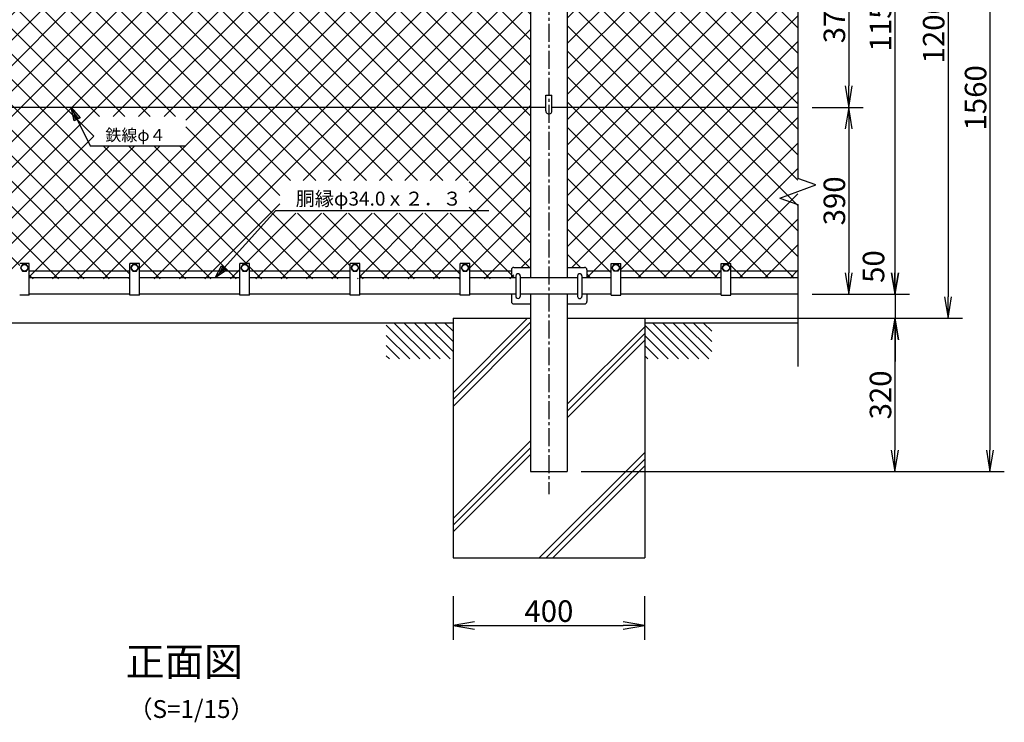
# Model space of a CAD drawing. Extents: x 0 to 8910, y 0 to 6300.
# Drawn here: x 1694 to 3750, y 3259 to 4725 of the extents above; entities that cross this region are included whole.
import ezdxf
from ezdxf.enums import TextEntityAlignment as Align

# ---------------------------------------------------------------- set-up
doc = ezdxf.new("R2010")
doc.units = 0
doc.header["$LTSCALE"] = 50
doc.header["$MEASUREMENT"] = 0
doc.linetypes.add('CENTER2', pattern=[1.125, 0.75, -0.125, 0.125, -0.125])
doc.layers.get('0').update_dxf_attribs({"linetype": 'CONTINUOUS'})
for name, color, linetype in [('1', 7, 'CONTINUOUS'), ('2', 7, 'CONTINUOUS'), ('EXTCNT-L', 4, 'CONTINUOUS')]:
    doc.layers.add(name, color=color, linetype=linetype)
doc.styles.add('KNJYOKO', font='txt.shx', dxfattribs={"height": 1, "bigfont": 'bigfont'})
doc.styles.add('XT', font='txt.shx', dxfattribs={"width": 0.9, "bigfont": 'bigfont'})
doc.dimstyles.new('ISO1', dxfattribs={"dimscale": 15, "dimtxt": 3, "dimasz": 3, "dimexe": 2, "dimexo": 2, "dimgap": 0.5, "dimtad": 1, "dimdec": 0, "dimdsep": 46, "dimtxsty": 'XT', "dimblk": 'DARROWS', "dimcen": -1, "dimclrd": 2, "dimclre": 1, "dimclrt": 3, "dimadec": 0, "dimazin": 0, "dimtfac": 1, "dimtdec": 0, "dimtix": 1, "dimtmove": 2, "dimatfit": 3, "dimldrblk": 'DARROWS', "dimfxl": 1, "dimtvp": 1.166667, "dimtolj": 1, "dimarcsym": 0})

# ---------------------------------------------------------------- blocks, each defined once
blk = doc.blocks.new('*C26')
at = {"layer": '1', "color": 4, "linetype": 'Continuous'}
blk.add_line((3481.646423, 3510.677185), (3482.455444, 3509.935913), dxfattribs=at)
blk = doc.blocks.new('DARROWS')
at = {"color": 0}
for p, q in [((0, 0), (-1, 0.167)), ((-1, -0.167), (0, 0)), ((0, 0), (-0.999, 0))]:
    blk.add_line(p, q, dxfattribs=at)
blk = doc.blocks.new('*D32')
at = {"color": 1, "lineweight": -2, "transparency": 16777216}
for p, q in [((3348.7, 5301.9), (3662.2, 5301.9)), ((2928.7, 4101.9), (3662.2, 4101.9))]:
    blk.add_line(p, q, dxfattribs=at)
at = {"color": 2, "lineweight": -2, "transparency": 16777216}
blk.add_line((3632.2, 5256.9), (3632.2, 4146.9), dxfattribs=at)
at = {"color": 2, "lineweight": -2, "transparency": 16777216, "xscale": 45, "yscale": 45, "zscale": 45}
for p, rotation in [((3632.2, 5301.9), 90), ((3632.2, 4101.9), 270)]:
    blk.add_blockref('DARROWS', p, dxfattribs=dict(at, rotation=rotation))
at = {"color": 3, "transparency": 16777216, "insert": (3602.2, 4701.9), "char_height": 45, "attachment_point": 5, "rotation": 90, "style": 'XT'}
blk.add_mtext('\\A1;1200', dxfattribs=at)
blk = doc.blocks.new('*D33')
at = {"color": 1, "lineweight": -2, "transparency": 16777216}
for p, q in [((3353.7, 5301.9), (3551.2, 5301.9)), ((3353.7, 4151.9), (3551.2, 4151.9))]:
    blk.add_line(p, q, dxfattribs=at)
at = {"color": 2, "lineweight": -2, "transparency": 16777216}
blk.add_line((3521.2, 5256.9), (3521.2, 4196.9), dxfattribs=at)
at = {"color": 2, "lineweight": -2, "transparency": 16777216, "xscale": 45, "yscale": 45, "zscale": 45}
for p, rotation in [((3521.2, 5301.9), 90), ((3521.2, 4151.9), 270)]:
    blk.add_blockref('DARROWS', p, dxfattribs=dict(at, rotation=rotation))
at = {"color": 3, "transparency": 16777216, "insert": (3491.2, 4726.9), "char_height": 45, "attachment_point": 5, "rotation": 90, "style": 'XT'}
blk.add_mtext('\\A1;1150', dxfattribs=at)
blk = doc.blocks.new('*D35')
at = {"color": 1, "lineweight": -2, "transparency": 16777216}
for p, q in [((3348.7, 4911.9), (3454.8, 4911.9)), ((3348.7, 4541.9), (3454.8, 4541.9))]:
    blk.add_line(p, q, dxfattribs=at)
at = {"color": 2, "lineweight": -2, "transparency": 16777216}
blk.add_line((3424.8, 4866.9), (3424.8, 4586.9), dxfattribs=at)
at = {"color": 2, "lineweight": -2, "transparency": 16777216, "xscale": 45, "yscale": 45, "zscale": 45}
for p, rotation in [((3424.8, 4911.9), 90), ((3424.8, 4541.9), 270)]:
    blk.add_blockref('DARROWS', p, dxfattribs=dict(at, rotation=rotation))
at = {"color": 3, "transparency": 16777216, "insert": (3394.8, 4726.9), "char_height": 45, "attachment_point": 5, "rotation": 90, "style": 'XT'}
blk.add_mtext('\\A1;370', dxfattribs=at)
blk = doc.blocks.new('*D36')
at = {"color": 1, "lineweight": -2, "transparency": 16777216}
for p, q in [((3348.7, 4541.9), (3454.8, 4541.9)), ((3348.7, 4151.9), (3454.8, 4151.9))]:
    blk.add_line(p, q, dxfattribs=at)
at = {"color": 2, "lineweight": -2, "transparency": 16777216}
blk.add_line((3424.8, 4496.9), (3424.8, 4196.9), dxfattribs=at)
at = {"color": 2, "lineweight": -2, "transparency": 16777216, "xscale": 45, "yscale": 45, "zscale": 45}
for p, rotation in [((3424.8, 4541.9), 90), ((3424.8, 4151.9), 270)]:
    blk.add_blockref('DARROWS', p, dxfattribs=dict(at, rotation=rotation))
at = {"color": 3, "transparency": 16777216, "insert": (3394.8, 4346.9), "char_height": 45, "attachment_point": 5, "rotation": 90, "style": 'XT'}
blk.add_mtext('\\A1;390', dxfattribs=at)
blk = doc.blocks.new('*C8')
at = {"layer": '1', "color": 4, "linetype": 'Continuous'}
blk.add_line((3990.430298, 2862.244263), (4065.430603, 2787.244263), dxfattribs=at)
blk = doc.blocks.new('*C7')
at = {"layer": '1', "color": 4, "linetype": 'Continuous'}
blk.add_line((3969.216919, 2862.244263), (4044.217224, 2787.244263), dxfattribs=at)
blk = doc.blocks.new('*C6')
at = {"layer": '1', "color": 4, "linetype": 'Continuous'}
blk.add_line((3952.455444, 2857.792969), (4023.00415, 2787.244263), dxfattribs=at)
blk = doc.blocks.new('*C13')
at = {"layer": '1', "color": 4, "linetype": 'Continuous'}
blk.add_line((3952.455444, 2836.579895), (4001.791077, 2787.244263), dxfattribs=at)
blk = doc.blocks.new('*C15')
at = {"layer": '1', "color": 4, "linetype": 'Continuous'}
blk.add_line((3952.455444, 2794.153442), (3959.364624, 2787.244263), dxfattribs=at)
blk = doc.blocks.new('*C14')
at = {"layer": '1', "color": 4, "linetype": 'Continuous'}
blk.add_line((3952.455444, 2815.366516), (3980.577698, 2787.244263), dxfattribs=at)
blk = doc.blocks.new('*C11')
at = {"layer": '1', "color": 4, "linetype": 'Continuous'}
blk.add_line((4054.070129, 2862.244263), (4092.455444, 2823.859253), dxfattribs=at)
blk = doc.blocks.new('*C10')
at = {"layer": '1', "color": 4, "linetype": 'Continuous'}
blk.add_line((4032.857056, 2862.244263), (4092.455444, 2802.645874), dxfattribs=at)
blk = doc.blocks.new('*C9')
at = {"layer": '1', "color": 4, "linetype": 'Continuous'}
blk.add_line((4011.643677, 2862.244263), (4086.643677, 2787.244263), dxfattribs=at)
blk = doc.blocks.new('*C12')
at = {"layer": '1', "color": 4, "linetype": 'Continuous'}
blk.add_line((4075.283203, 2862.244263), (4092.455444, 2845.072327), dxfattribs=at)
blk = doc.blocks.new('*C23')
at = {"layer": '1', "color": 4, "linetype": 'Continuous'}
blk.add_line((4272.455444, 2836.579895), (4321.791077, 2787.244263), dxfattribs=at)
blk = doc.blocks.new('*C21')
at = {"layer": '1', "color": 4, "linetype": 'Continuous'}
blk.add_line((4374.070129, 2862.244263), (4412.455444, 2823.859253), dxfattribs=at)
blk = doc.blocks.new('*C20')
at = {"layer": '1', "color": 4, "linetype": 'Continuous'}
blk.add_line((4352.857056, 2862.244263), (4412.455444, 2802.645874), dxfattribs=at)
blk = doc.blocks.new('*C19')
at = {"layer": '1', "color": 4, "linetype": 'Continuous'}
blk.add_line((4331.643677, 2862.244263), (4406.643677, 2787.244263), dxfattribs=at)
blk = doc.blocks.new('*C18')
at = {"layer": '1', "color": 4, "linetype": 'Continuous'}
blk.add_line((4310.430298, 2862.244263), (4385.430603, 2787.244263), dxfattribs=at)
blk = doc.blocks.new('*C17')
at = {"layer": '1', "color": 4, "linetype": 'Continuous'}
blk.add_line((4289.216919, 2862.244263), (4364.217224, 2787.244263), dxfattribs=at)
blk = doc.blocks.new('*C16')
at = {"layer": '1', "color": 4, "linetype": 'Continuous'}
blk.add_line((4272.455444, 2857.792969), (4343.00415, 2787.244263), dxfattribs=at)
blk = doc.blocks.new('*C25')
at = {"layer": '1', "color": 4, "linetype": 'Continuous'}
blk.add_line((4272.455444, 2794.153442), (4279.364624, 2787.244263), dxfattribs=at)
blk = doc.blocks.new('*C24')
at = {"layer": '1', "color": 4, "linetype": 'Continuous'}
blk.add_line((4272.455444, 2815.366516), (4300.577698, 2787.244263), dxfattribs=at)
blk = doc.blocks.new('*C22')
at = {"layer": '1', "color": 4, "linetype": 'Continuous'}
blk.add_line((4395.283203, 2862.244263), (4412.455444, 2845.072327), dxfattribs=at)
blk = doc.blocks.new('*D37')
at = {"layer": 'EXTCNT-L', "color": 1, "lineweight": -2, "transparency": 16777216}
for p, q in [((2598.7, 3521.9), (2598.7, 3430.7)), ((2998.7, 3521.9), (2998.7, 3430.7))]:
    blk.add_line(p, q, dxfattribs=at)
at = {"layer": 'EXTCNT-L', "color": 2, "lineweight": -2, "transparency": 16777216}
blk.add_line((2643.7, 3460.7), (2953.7, 3460.7), dxfattribs=at)
at = {"layer": 'EXTCNT-L', "color": 2, "lineweight": -2, "transparency": 16777216, "xscale": 45, "yscale": 45, "zscale": 45, "rotation": 180}
blk.add_blockref('DARROWS', (2598.7, 3460.7), dxfattribs=at)
at = {"layer": 'EXTCNT-L', "color": 2, "lineweight": -2, "transparency": 16777216, "xscale": 45, "yscale": 45, "zscale": 45}
blk.add_blockref('DARROWS', (2998.7, 3460.7), dxfattribs=at)
at = {"layer": 'EXTCNT-L', "color": 3, "transparency": 16777216, "insert": (2798.7, 3490.7), "char_height": 45, "attachment_point": 5, "style": 'XT'}
blk.add_mtext('\\A1;400', dxfattribs=at)
blk = doc.blocks.new('*D45')
at = {"layer": 'EXTCNT-L', "color": 2, "lineweight": -2, "transparency": 16777216}
for p, q in [((3521.6, 4196.9), (3521.6, 4241.9)), ((3521.6, 4151.9), (3521.6, 4101.9)), ((3521.6, 4056.9), (3521.6, 4011.9))]:
    blk.add_line(p, q, dxfattribs=at)
at = {"layer": 'EXTCNT-L', "color": 1, "lineweight": -2, "transparency": 16777216}
for p, q in [((3349.7, 4151.9), (3551.6, 4151.9)), ((3029.7, 4101.9), (3551.6, 4101.9))]:
    blk.add_line(p, q, dxfattribs=at)
at = {"layer": 'EXTCNT-L', "color": 2, "lineweight": -2, "transparency": 16777216, "xscale": 45, "yscale": 45, "zscale": 45}
for p, rotation in [((3521.6, 4151.9), 270), ((3521.6, 4101.9), 90)]:
    blk.add_blockref('DARROWS', p, dxfattribs=dict(at, rotation=rotation))
at = {"layer": 'EXTCNT-L', "color": 3, "transparency": 16777216, "insert": (3476.6, 4209.8), "char_height": 45, "attachment_point": 5, "rotation": 90, "style": 'XT'}
blk.add_mtext('\\A1;50', dxfattribs=at)
blk = doc.blocks.new('*D43')
at = {"layer": 'EXTCNT-L', "color": 1, "lineweight": -2, "transparency": 16777216}
for p, q in [((2922.2, 5341.9), (3749.7, 5341.9)), ((2867, 3781.9), (3749.7, 3781.9))]:
    blk.add_line(p, q, dxfattribs=at)
at = {"layer": 'EXTCNT-L', "color": 2, "lineweight": -2, "transparency": 16777216}
blk.add_line((3719.7, 5296.9), (3719.7, 3826.9), dxfattribs=at)
at = {"layer": 'EXTCNT-L', "color": 2, "lineweight": -2, "transparency": 16777216, "xscale": 45, "yscale": 45, "zscale": 45}
for p, rotation in [((3719.7, 5341.9), 90), ((3719.7, 3781.9), 270)]:
    blk.add_blockref('DARROWS', p, dxfattribs=dict(at, rotation=rotation))
at = {"layer": 'EXTCNT-L', "color": 3, "transparency": 16777216, "insert": (3689.7, 4561.9), "char_height": 45, "attachment_point": 5, "rotation": 90, "style": 'XT'}
blk.add_mtext('\\A1;1560', dxfattribs=at)
blk = doc.blocks.new('*D44')
at = {"layer": 'EXTCNT-L', "color": 1, "lineweight": -2, "transparency": 16777216}
for p, q in [((3027.7, 4101.9), (3551.2, 4101.9)), ((2866, 3781.9), (3551.2, 3781.9))]:
    blk.add_line(p, q, dxfattribs=at)
at = {"layer": 'EXTCNT-L', "color": 2, "lineweight": -2, "transparency": 16777216}
blk.add_line((3521.2, 4056.9), (3521.2, 3826.9), dxfattribs=at)
at = {"layer": 'EXTCNT-L', "color": 2, "lineweight": -2, "transparency": 16777216, "xscale": 45, "yscale": 45, "zscale": 45}
for p, rotation in [((3521.2, 4101.9), 90), ((3521.2, 3781.9), 270)]:
    blk.add_blockref('DARROWS', p, dxfattribs=dict(at, rotation=rotation))
at = {"layer": 'EXTCNT-L', "color": 3, "transparency": 16777216, "insert": (3491.2, 3941.9), "char_height": 45, "attachment_point": 5, "rotation": 90, "style": 'XT'}
blk.add_mtext('\\A1;320', dxfattribs=at)
blk = doc.blocks.new('*X46')
at = {"color": 0}
for p, q in [((1662.9, 4049.4), (2202.9, 4589.4)), ((1662.9, 4102.5), (2149.9, 4589.4)), ((1662.9, 4155.5), (2096.9, 4589.4)), ((1662.9, 4261.6), (1990.8, 4589.4)), ((1662.9, 4314.6), (1937.8, 4589.4)), ((1662.9, 4367.6), (1884.7, 4589.4)), ((1662.9, 4473.7), (1778.7, 4589.4)), ((1662.9, 4526.7), (1725.6, 4589.4)), ((1662.9, 4579.8), (1672.6, 4589.4)), ((2563.3, 3694.6), (1668.5, 4589.4)), ((1717.4, 3520.5), (2786.3, 4589.4)), ((2585.3, 3725.7), (1721.5, 4589.4)), ((1790, 4574), (1774.6, 4589.4)), ((1802.3, 3552.4), (2839.3, 4589.4)), ((1810, 4567.7), (1831.7, 4589.4)), ((1823.5, 3520.5), (2892.4, 4589.4)), ((2691.3, 3725.7), (1827.6, 4589.4)), ((2744.4, 3725.7), (1880.6, 4589.4)), ((2172.3, 4350.8), (1933.7, 4589.4)), ((2172.3, 4403.8), (1986.7, 4589.4)), ((2040, 4585.6), (2043.8, 4589.4)), ((2172.3, 4456.9), (2040, 4589.2)), ((2172.3, 4509.9), (2092.8, 4589.4)), ((2220.7, 4514.5), (2145.8, 4589.4)), ((2273.8, 4514.5), (2198.8, 4589.4)), ((2234, 4514.5), (2309, 4589.4)), ((2268.2, 3859.2), (2998.4, 4589.4)), ((2287.1, 4514.5), (2362, 4589.4)), ((2379.8, 4514.5), (2304.9, 4589.4)), ((2321.3, 3859.2), (3051.5, 4589.4)), ((2340.1, 4514.5), (2415.1, 4589.4)), ((2432.9, 4514.5), (2357.9, 4589.4)), ((2393.1, 4514.5), (2468.1, 4589.4)), ((2485.9, 4514.5), (2410.9, 4589.4)), ((2480, 4573.4), (2464, 4589.4)), ((2499.2, 4514.5), (2574.2, 4589.4)), ((2500, 4568.3), (2521.1, 4589.4)), ((3086.7, 4019.7), (2517, 4589.4)), ((2537.6, 4446.8), (2680.2, 4589.4)), ((2537.6, 4499.9), (2627.2, 4589.4)), ((3086.7, 4072.8), (2570, 4589.4)), ((3086.7, 4125.8), (2623.1, 4589.4)), ((3086.7, 4178.8), (2676.1, 4589.4)), ((2730, 4586.1), (2733.3, 4589.4)), ((3086.7, 4231.9), (2730, 4588.6)), ((3086.7, 4284.9), (2782.2, 4589.4)), ((3086.7, 4337.9), (2835.2, 4589.4)), ((3086.7, 4391), (2888.2, 4589.4)), ((3086.7, 4497), (2994.3, 4589.4)), ((3086.7, 4550.1), (3047.3, 4589.4)), ((1662.9, 4208.5), (2020, 4565.6)), ((2181, 4514.5), (2250, 4583.4)), ((2215.2, 3859.2), (2940, 4584)), ((2326.8, 4514.5), (2270, 4571.3)), ((2366.7, 3851.6), (3086.7, 4571.6)), ((2537.6, 4393.8), (2710, 4566.1)), ((3086.7, 4444), (2960, 4570.7)), ((1662.9, 4420.7), (1802.7, 4560.4)), ((2638.3, 3725.7), (1803.6, 4560.4)), ((2446.2, 4514.5), (2492.1, 4560.4)), ((3086.7, 3966.7), (2493, 4560.4)), ((2345.6, 3859.2), (1662.9, 4541.9)), ((1662.9, 3996.4), (2172.3, 4505.7)), ((2366.7, 3798.6), (3086.7, 4518.6)), ((2292.6, 3859.2), (1662.9, 4488.9)), ((2141.7, 3520.5), (3086.7, 4465.5)), ((3086.7, 3913.7), (2537.6, 4462.7)), ((1662.9, 3943.4), (2172.3, 4452.7)), ((2239.6, 3859.2), (1662.9, 4435.8)), ((2194.7, 3520.5), (3086.7, 4412.5)), ((3086.7, 3860.6), (2537.6, 4409.7)), ((1662.9, 3890.3), (2172.3, 4399.6)), ((2186.5, 3859.2), (1662.9, 4382.8)), ((2270, 3542.8), (3086.7, 4359.5)), ((1662.9, 3572.1), (2441.5, 4350.7)), ((1662.9, 3625.2), (2388.4, 4350.7)), ((1662.9, 3678.2), (2335.4, 4350.7)), ((1662.9, 3731.2), (2282.4, 4350.7)), ((1662.9, 3784.3), (2229.3, 4350.7)), ((1662.9, 3837.3), (2176.3, 4350.7)), ((1688.3, 3544.4), (2494.5, 4350.7)), ((2797.4, 3725.7), (2172.4, 4350.7)), ((2850.4, 3725.7), (2225.4, 4350.7)), ((2903.5, 3725.7), (2278.5, 4350.7)), ((2956.5, 3725.7), (2331.5, 4350.7)), ((3086.7, 3648.5), (2384.5, 4350.7)), ((3086.7, 3701.6), (2437.6, 4350.7)), ((3086.7, 3754.6), (2490.6, 4350.7)), ((3086.7, 3807.6), (2537.6, 4356.7)), ((2174.5, 3818.3), (1662.9, 4329.8)), ((2300.8, 3520.5), (3086.7, 4306.4)), ((2419.2, 3520.5), (1662.9, 4276.7)), ((2353.8, 3520.5), (3086.7, 4253.4)), ((2366.1, 3520.5), (1662.9, 4223.7)), ((2612, 3725.7), (3086.7, 4200.4)), ((2313.1, 3520.5), (1662.9, 4170.7)), ((2665, 3725.7), (3086.7, 4147.3)), ((2250, 3530.6), (1662.9, 4117.6)), ((2718, 3725.7), (3086.7, 4094.3)), ((2207, 3520.5), (1662.9, 4064.6)), ((2771.1, 3725.7), (3086.7, 4041.3)), ((2154, 3520.5), (1662.9, 4011.6)), ((2824.1, 3725.7), (3086.7, 3988.2)), ((2101, 3520.5), (1662.9, 3958.5)), ((2877.1, 3725.7), (3086.7, 3935.2)), ((2020, 3548.5), (1662.9, 3905.5)), ((2930.2, 3725.7), (3086.7, 3882.2)), ((1994.9, 3520.5), (1662.9, 3852.5)), ((2684.3, 3520.5), (2366.7, 3838.2)), ((2958.8, 3701.3), (3086.7, 3829.1)), ((1876.5, 3520.5), (2174.5, 3818.5)), ((1941.9, 3520.5), (1662.9, 3799.5)), ((1929.5, 3520.5), (2207.4, 3798.4)), ((1982.6, 3520.5), (2260.5, 3798.4)), ((2040, 3524.9), (2313.5, 3798.4)), ((2088.6, 3520.5), (2366.5, 3798.4)), ((2472.2, 3520.5), (2194.3, 3798.4)), ((2493.4, 3552.4), (2247.4, 3798.4)), ((2578.3, 3520.5), (2300.4, 3798.4)), ((2631.3, 3520.5), (2353.4, 3798.4)), ((2831.1, 3520.5), (3086.7, 3776.1)), ((1888.8, 3520.5), (1662.9, 3746.4)), ((2884.1, 3520.5), (3086.7, 3723.1)), ((3086.7, 3595.5), (2958.8, 3723.3)), ((1803.9, 3552.4), (1662.9, 3693.4)), ((2406.8, 3520.5), (2563.3, 3677)), ((3084.7, 3544.4), (2958.8, 3670.3)), ((2960, 3543.3), (3086.7, 3670)), ((1782.8, 3520.5), (1662.9, 3640.4)), ((2491.7, 3552.4), (2596.8, 3657.5)), ((2512.9, 3520.5), (2649.9, 3657.5)), ((2565.9, 3520.5), (2702.9, 3657.5)), ((2710, 3547.9), (2600.4, 3657.5)), ((2619, 3520.5), (2755.9, 3657.5)), ((2790.4, 3520.5), (2653.4, 3657.5)), ((2672, 3520.5), (2809, 3657.5)), ((2843.4, 3520.5), (2706.5, 3657.5)), ((2730, 3525.5), (2862, 3657.5)), ((2896.5, 3520.5), (2759.5, 3657.5)), ((2778.1, 3520.5), (2915, 3657.5)), ((2940, 3530.1), (2812.5, 3657.5)), ((3002.5, 3520.5), (2865.6, 3657.5)), ((3051.7, 3524.4), (2918.6, 3657.5)), ((2990.2, 3520.5), (3086.7, 3617)), ((1729.7, 3520.5), (1662.9, 3587.3)), ((3067.1, 3544.4), (3086.7, 3564)), ((1770.4, 3520.5), (1790, 3540.1)), ((1835.8, 3520.5), (1810, 3546.4)), ((2459.9, 3520.5), (2480, 3540.6)), ((2525.2, 3520.5), (2500, 3545.8)), ((1663.3, 3534), (1662.9, 3534.3)), ((2047.9, 3520.5), (2040, 3528.5)), ((2247.7, 3520.5), (2250, 3522.8)), ((2725, 3520.5), (2726.9, 3522.4)), ((2737.4, 3520.5), (2730, 3527.9)), ((2937.2, 3520.5), (2940, 3523.3)), ((3043.2, 3520.5), (3051.7, 3529))]:
    blk.add_line(p, q, dxfattribs=at)
blk = doc.blocks.new('*X47')
at = {"color": 0}
for p, q in [((3163.3, 4117.9), (3634.8, 4589.4)), ((3163.3, 4170.9), (3581.8, 4589.4)), ((3163.3, 4277), (3475.7, 4589.4)), ((3163.3, 4330), (3422.7, 4589.4)), ((3163.3, 4383), (3369.6, 4589.4)), ((3163.3, 4436.1), (3316.6, 4589.4)), ((3163.3, 4542.1), (3210.5, 4589.4)), ((3645, 4150.9), (3206.4, 4589.4)), ((3645, 4256.9), (3312.5, 4589.4)), ((3645, 4310), (3365.5, 4589.4)), ((3645, 4363), (3418.6, 4589.4)), ((3485, 4576), (3471.6, 4589.4)), ((3505, 4565.6), (3528.7, 4589.4)), ((3645, 4469.1), (3524.6, 4589.4)), ((3645, 4522.1), (3577.7, 4589.4)), ((3645, 4575.1), (3630.7, 4589.4)), ((3163.3, 4489.1), (3255, 4580.8)), ((3645, 4097.8), (3163.3, 4579.5)), ((3645, 4203.9), (3275, 4573.9)), ((3163.3, 4223.9), (3499.7, 4560.4)), ((3163.3, 4064.8), (3645, 4546.5)), ((3645, 4416), (3500.6, 4560.4)), ((3645, 4044.8), (3163.3, 4526.5)), ((3163.3, 4011.8), (3645, 4493.5)), ((3645, 3991.8), (3163.3, 4473.5)), ((3163.3, 3958.8), (3645, 4440.5)), ((3645, 3938.7), (3163.3, 4420.4)), ((3163.3, 3905.7), (3645, 4387.4)), ((3645, 3885.7), (3163.3, 4367.4)), ((3163.3, 3852.7), (3645, 4334.4)), ((3645, 3832.7), (3163.3, 4314.4)), ((3163.3, 3799.7), (3645, 4281.4)), ((3645, 3779.6), (3163.3, 4261.3)), ((3163.3, 3746.6), (3645, 4228.3)), ((3645, 3726.6), (3163.3, 4208.3)), ((3163.3, 3693.6), (3645, 4175.3)), ((3645, 3673.6), (3163.3, 4155.3)), ((3163.3, 3640.6), (3645, 4122.3)), ((3645, 3620.5), (3163.3, 4102.2)), ((3163.3, 3587.5), (3645, 4069.2)), ((3645, 3567.5), (3163.3, 4049.2)), ((3173.2, 3544.4), (3645, 4016.2)), ((3637, 3522.4), (3163.3, 3996.2)), ((3204.3, 3522.5), (3645, 3963.2)), ((3584, 3522.4), (3163.3, 3943.1)), ((3275, 3540.1), (3645, 3910.1)), ((3501, 3552.4), (3163.3, 3890.1)), ((3310.3, 3522.4), (3645, 3857.1)), ((3477.9, 3522.4), (3163.3, 3837.1)), ((3363.3, 3522.4), (3645, 3804.1)), ((3424.9, 3522.4), (3163.3, 3784)), ((3416.3, 3522.4), (3645, 3751)), ((3371.9, 3522.4), (3163.3, 3731)), ((3499.4, 3552.4), (3645, 3698)), ((3318.9, 3522.4), (3163.3, 3678)), ((3522.4, 3522.4), (3645, 3645)), ((3255, 3533.3), (3163.3, 3625)), ((3575.4, 3522.4), (3645, 3591.9)), ((3190.8, 3544.4), (3163.3, 3571.9)), ((3469.4, 3522.4), (3485, 3538)), ((3531, 3522.4), (3505, 3548.4)), ((3628.5, 3522.4), (3645, 3538.9)), ((3212.8, 3522.4), (3204.3, 3530.9))]:
    blk.add_line(p, q, dxfattribs=at)

msp = doc.modelspace()

# ---------------------------------------------------------------- linework, layer by layer
for p, q in [((2720.42768, 4202.93599), (2720.42767, 4185.93616)), ((2725.42768, 4207.93599), (2760.42765, 4207.93597)), ((2837.0275, 4207.93594), (2873.0275, 4207.93592)), ((2729.92774, 4190.43622), (2729.9277, 4147.43598)), ((2738.92774, 4190.43622), (2738.9277, 4147.43597)), ((2858.5275, 4190.43616), (2858.5275, 4147.43592)), ((2867.5275, 4190.43616), (2867.5275, 4147.43592)), ((2720.42766, 4151.93592), (2720.42765, 4136.93599)), ((2725.42765, 4131.93599), (2760.42765, 4131.93597)), ((2837.0275, 4131.93594), (2873.0275, 4131.93592))]:
    msp.add_line(p, q)
for centre, start, end in [((2725.42768, 4202.93599), 89.99997399, 179.99997399), ((2873.0275, 4202.93592), 0, 89.99997399), ((2725.42765, 4136.93599), 179.99997399, 269.99997383), ((2873.0275, 4136.93592), 269.99997383, 0)]:
    msp.add_arc(centre, 5, start, end)
at = {"layer": '1', "color": 4, "linetype": 'Continuous'}
for p, q in [((3318.72758, 5347.48053), (3318.72758, 4393.79749)), ((1807.21192, 4513.76146), (1800.95093, 4541.93592)), ((1800.95093, 4541.93592), (1819.7339, 4520.02245)), ((1800.95093, 4541.93592), (1840.95093, 4461.93592)), ((1810.34242, 4515.32671), (1807.21192, 4529.41394)), ((1807.21192, 4529.41394), (1816.60341, 4518.4572)), ((1819.7339, 4520.02245), (1807.21192, 4513.76146)), ((1840.95093, 4461.93592), (2040.4509, 4461.93592)), ((3281.13999, 4352.75501), (3356.31516, 4380.11676)), ((3356.31516, 4380.11676), (3318.72758, 4393.79749)), ((3281.13999, 4352.75501), (3318.72758, 4339.07428)), ((3318.72758, 4339.07428), (3318.72758, 4001.06983)), ((2101.67427, 4185.93616), (2228.72758, 4326.93592)), ((2228.72758, 4326.93592), (2673.22755, 4326.93592)), ((2101.67427, 4185.93616), (2115.21755, 4211.42301)), ((2125.61803, 4202.05125), (2101.67427, 4185.93616)), ((2111.04603, 4196.33665), (2117.81767, 4209.08007)), ((2123.01791, 4204.39419), (2111.04603, 4196.33665)), ((2115.21755, 4211.42301), (2125.61803, 4202.05125)), ((2598.72788, 3946.28638), (2754.37638, 4101.93592)), ((2598.72788, 3932.14527), (2760.42765, 4093.84504)), ((2598.72788, 3918.00312), (2760.42765, 4079.70288)), ((2837.02754, 3922.45541), (2998.72788, 4084.1565)), ((2837.0275, 3894.17095), (2998.72788, 4055.87194)), ((2837.02752, 3908.31323), (2998.72788, 4070.01433)), ((2598.72788, 3684.15464), (2760.42728, 3845.85479)), ((2598.72788, 3670.0125), (2760.42726, 3831.71262)), ((2598.72788, 3655.87044), (2760.42724, 3817.57041)), ((2778.6406, 3601.93592), (2998.72788, 3822.0232)), ((2792.78255, 3601.93592), (2998.72788, 3807.88082)), ((2806.9249, 3601.93592), (2998.72788, 3793.7389))]:
    msp.add_line(p, q, dxfattribs=at)
at = {"layer": '1', "color": 4, "linetype": 'CENTER2'}
msp.add_line((2798.72781, 5334.93547), (2798.72755, 3734.52162), dxfattribs=at)
at = {"layer": '1', "color": 7, "linetype": 'Continuous'}
for p, q in [((2760.42765, 5252.93598), (2760.42765, 4185.93616)), ((2837.0275, 5252.93598), (2837.0275, 4185.93616)), ((2792.44789, 4534.66546), (2792.44788, 4567.63465)), ((2792.44788, 4567.63465), (2805.00758, 4567.63459)), ((2805.00756, 4534.66551), (2805.00758, 4567.63459)), ((2760.42765, 4541.93591), (1305.00756, 4541.93569)), ((2792.44789, 4541.93592), (2760.42765, 4541.93592)), ((3318.72758, 4541.93592), (2805.00756, 4541.93592)), ((1713.72788, 4215.93586), (1693.72788, 4215.93586)), ((1713.72773, 4149.9358), (1713.72773, 4215.93586)), ((1923.72773, 4149.9358), (1923.72773, 4215.93586)), ((1943.72788, 4215.93586), (1923.72788, 4215.93586)), ((1943.72773, 4149.9358), (1943.72773, 4215.93586)), ((2153.72773, 4149.9358), (2153.72773, 4215.93586)), ((2173.72788, 4215.93586), (2153.72788, 4215.93586)), ((2173.72773, 4149.9358), (2173.72773, 4215.93586)), ((2383.72773, 4149.9358), (2383.72773, 4215.93586)), ((2403.72788, 4215.93586), (2383.72788, 4215.93586)), ((2403.72773, 4149.9358), (2403.72773, 4215.93586)), ((2613.72773, 4149.9358), (2613.72773, 4215.93586)), ((2633.72788, 4215.93586), (2613.72788, 4215.93586)), ((2633.72773, 4149.9358), (2633.72773, 4215.93586)), ((2928.72744, 4215.93579), (2948.72744, 4215.93578)), ((2928.72755, 4149.93573), (2928.72759, 4215.93579)), ((2948.72755, 4149.93572), (2948.72759, 4215.93578)), ((3158.72744, 4215.93567), (3178.72744, 4215.93566)), ((3158.72755, 4149.93561), (3158.72759, 4215.93567)), ((3178.72755, 4149.9356), (3178.72759, 4215.93566)), ((1923.72773, 4199.9361), (1713.72773, 4199.9361)), ((2153.72773, 4199.9361), (1943.72773, 4199.9361)), ((2383.72773, 4199.9361), (2173.72773, 4199.9361)), ((2613.72773, 4199.9361), (2403.72773, 4199.9361)), ((2720.42768, 4199.9361), (2633.72773, 4199.9361)), ((2878.0275, 4202.93592), (2878.0275, 4185.93616)), ((2928.72758, 4199.9361), (2878.0275, 4199.9361)), ((3158.72758, 4199.9361), (2948.72758, 4199.9361)), ((3318.72758, 4199.93576), (3178.72758, 4199.93591)), ((1923.72773, 4185.93616), (1713.72773, 4185.93616)), ((2153.72773, 4185.93616), (1943.72773, 4185.93616)), ((2383.72773, 4185.93616), (2173.72773, 4185.93616)), ((2613.72773, 4185.93616), (2403.72773, 4185.93616)), ((2720.42767, 4185.93616), (2633.72773, 4185.93616)), ((2729.92774, 4185.93616), (2720.42767, 4185.93616)), ((2858.5275, 4185.93616), (2738.92774, 4185.93616)), ((2928.72757, 4185.93616), (2867.5275, 4185.93616)), ((3158.72757, 4185.93616), (2948.72757, 4185.93616)), ((3318.72758, 4185.93582), (3178.72757, 4185.93598)), ((1713.72773, 4149.9358), (1693.72758, 4149.9358)), ((1923.72773, 4151.93592), (1713.72773, 4151.93592)), ((1943.72773, 4149.9358), (1923.72758, 4149.9358)), ((2153.72773, 4151.93592), (1943.72773, 4151.93592)), ((2173.72773, 4149.9358), (2153.72758, 4149.9358)), ((2383.72773, 4151.93622), (2173.72773, 4151.93599)), ((2403.72773, 4149.9358), (2383.72758, 4149.9358)), ((2613.72773, 4151.93622), (2403.72773, 4151.93622)), ((2633.72773, 4149.9358), (2613.72758, 4149.9358)), ((2720.42766, 4151.93618), (2633.72773, 4151.93649)), ((2729.9277, 4151.93592), (2720.42766, 4151.93592)), ((2858.5275, 4151.93592), (2738.9277, 4151.93592)), ((2760.42765, 4151.93592), (2760.42765, 4131.93597)), ((2837.0275, 4151.93592), (2837.0275, 4131.93594)), ((2928.72755, 4151.93592), (2867.5275, 4151.93592)), ((2878.0275, 4151.93592), (2878.0275, 4136.93592)), ((2928.72755, 4149.93573), (2948.72771, 4149.93572)), ((3158.72755, 4151.93592), (2948.72755, 4151.93592)), ((3158.72755, 4149.93561), (3178.72771, 4149.9356)), ((3318.72758, 4151.93592), (3178.72755, 4151.93592)), ((2760.42765, 4131.93592), (2760.42719, 3781.93592)), ((2837.0275, 4131.93592), (2837.0275, 3781.93592)), ((2598.72788, 4091.93592), (1498.72788, 4091.93592)), ((2598.72788, 4091.93592), (2408.72758, 4091.93592)), ((2598.72788, 4101.93592), (2598.72788, 3601.93592)), ((2598.72788, 4101.93592), (2760.42765, 4101.93592)), ((2837.02781, 4101.93592), (2998.72788, 4101.93592)), ((2998.72788, 4101.93592), (2998.72788, 3601.93592)), ((3318.72758, 4091.93592), (2998.72788, 4091.93592)), ((2760.42719, 3781.93592), (2837.0275, 3781.93592)), ((2598.72788, 3601.93592), (2998.72788, 3601.93592))]:
    msp.add_line(p, q, dxfattribs=at)
msp.add_arc((2798.72774, 4534.66543), 6.27984, 179.999649, 359.999725, dxfattribs=at)
at = {"layer": '1'}
for centre, start, end in [((2734.42774, 4190.43622), 359.99994765, 179.99994765), ((2863.0275, 4190.43616), 0, 180), ((2734.4277, 4147.43598), 179.99994765, 359.99994765), ((2863.0275, 4147.43592), 180, 0)]:
    msp.add_arc(centre, 4.5, start, end, dxfattribs=at)
at = {"layer": '2', "color": 7, "linetype": 'Continuous'}
for p, q in [((1699.72794, 4213.86402), (1695.728, 4206.93592)), ((1695.728, 4206.93592), (1699.72794, 4200.00782)), ((1707.72782, 4213.86402), (1699.72794, 4213.86402)), ((1699.72794, 4200.00782), (1707.72782, 4200.00782)), ((1711.72776, 4206.93592), (1707.72782, 4213.86402)), ((1707.72782, 4200.00782), (1711.72776, 4206.93592)), ((1929.72794, 4213.86402), (1925.728, 4206.93592)), ((1925.728, 4206.93592), (1929.72794, 4200.00782)), ((1937.72782, 4213.86402), (1929.72794, 4213.86402)), ((1929.72794, 4200.00782), (1937.72782, 4200.00782)), ((1941.72776, 4206.93592), (1937.72782, 4213.86402)), ((1937.72782, 4200.00782), (1941.72776, 4206.93592)), ((2159.72794, 4213.86402), (2155.728, 4206.93592)), ((2155.728, 4206.93592), (2159.72794, 4200.00782)), ((2167.72782, 4213.86402), (2159.72794, 4213.86402)), ((2159.72794, 4200.00782), (2167.72782, 4200.00782)), ((2171.72776, 4206.93592), (2167.72782, 4213.86402)), ((2167.72782, 4200.00782), (2171.72776, 4206.93592)), ((2389.72794, 4213.86402), (2385.728, 4206.93592)), ((2385.728, 4206.93592), (2389.72794, 4200.00782)), ((2397.72782, 4213.86402), (2389.72794, 4213.86402)), ((2389.72794, 4200.00782), (2397.72782, 4200.00782)), ((2401.72776, 4206.93592), (2397.72782, 4213.86402)), ((2397.72782, 4200.00782), (2401.72776, 4206.93592)), ((2619.72794, 4213.86402), (2615.728, 4206.93592)), ((2615.728, 4206.93592), (2619.72794, 4200.00782)), ((2627.72782, 4213.86402), (2619.72794, 4213.86402)), ((2619.72794, 4200.00782), (2627.72782, 4200.00782)), ((2631.72776, 4206.93592), (2627.72782, 4213.86402)), ((2627.72782, 4200.00782), (2631.72776, 4206.93592)), ((2930.72755, 4206.93585), (2934.7275, 4213.86395)), ((2934.72749, 4200.00775), (2930.72755, 4206.93585)), ((2942.72737, 4200.00774), (2934.72749, 4200.00775)), ((2934.7275, 4213.86395), (2942.72737, 4213.86394)), ((2942.72737, 4213.86394), (2946.72731, 4206.93584)), ((2946.72731, 4206.93584), (2942.72737, 4200.00774)), ((3160.72755, 4206.93573), (3164.7275, 4213.86383)), ((3164.72749, 4200.00763), (3160.72755, 4206.93573)), ((3172.72737, 4200.00762), (3164.72749, 4200.00763)), ((3164.7275, 4213.86383), (3172.72737, 4213.86382)), ((3172.72737, 4213.86382), (3176.72731, 4206.93572)), ((3176.72731, 4206.93572), (3172.72737, 4200.00762))]:
    msp.add_line(p, q, dxfattribs=at)
for centre in [(1703.72788, 4206.93592), (1933.72788, 4206.93592), (2163.72788, 4206.93592), (2393.72788, 4206.93592), (2623.72788, 4206.93592), (2938.72743, 4206.93584), (3168.72743, 4206.93573)]:
    msp.add_circle(centre, 6.9282, dxfattribs=at)

# ---------------------------------------------------------------- block references
for name, p in [('*C26', (-163.72756, 1044.69165)), ('*C7', (-1493.72756, 1229.69165)), ('*C8', (-1493.72756, 1229.69165)), ('*C9', (-1493.72756, 1229.69165)), ('*C10', (-1493.72756, 1229.69165)), ('*C11', (-1493.72756, 1229.69165)), ('*C12', (-1493.72756, 1229.69165)), ('*C17', (-1273.72756, 1229.69165)), ('*C18', (-1273.72756, 1229.69165)), ('*C19', (-1273.72756, 1229.69165)), ('*C20', (-1273.72756, 1229.69165)), ('*C21', (-1273.72756, 1229.69165)), ('*C22', (-1273.72756, 1229.69165)), ('*C6', (-1493.72756, 1229.69165)), ('*C16', (-1273.72756, 1229.69165)), ('*C13', (-1493.72756, 1229.69165)), ('*C23', (-1273.72756, 1229.69165)), ('*C14', (-1493.72756, 1229.69165)), ('*C24', (-1273.72756, 1229.69165)), ('*C15', (-1493.72756, 1229.69165)), ('*C25', (-1273.72756, 1229.69165))]:
    msp.add_blockref(name, p)
at = {"layer": 'EXTCNT-L'}
for name in ['*X46', '*X47']:
    msp.add_blockref(name, (-326.24744, 663.52826), dxfattribs=at)

# ---------------------------------------------------------------- texts
at = {"layer": '1', "color": 4, "linetype": 'Continuous', "style": 'KNJYOKO'}
for s, height, width, p, p2 in [('鉄線φ４', 31.818181, 0.9, (1872.45087, 4471.93592), (1998.45087, 4471.93592)), ('胴縁φ34.0ｘ２．３', 34.4776103, 0.9, (2270.22751, 4336.93592), (2616.7275, 4336.93592)), ('（S=1/15）', 40.384621, 0.942857, (1920.52526, 3267.76453), (2184.52525, 3267.76453))]:
    msp.add_text(s, height=height, dxfattribs=dict(at, width=width)).set_placement(p, p2, align=Align.ALIGNED)
msp.add_text('正面図', height=60, dxfattribs=at).set_placement((2037.43903, 3377.51664), align=Align.MIDDLE)

# ---------------------------------------------------------------- dimensions: what is measured, and where the dimension line sits
for base, p1, p2, picture, middle in [((3632.18757, 4101.93592), (3318.72758, 5301.93592), (2898.72788, 4101.93592), '*D32', (3602.18757, 4701.93592)), ((3521.15361, 4151.93592), (3323.72758, 5301.93592), (3323.72758, 4151.93592), '*D33', (3491.15361, 4726.93592)), ((3424.75256, 4541.93592), (3318.72758, 4911.93592), (3318.72758, 4541.93592), '*D35', (3394.75256, 4726.93592)), ((3424.75256, 4151.93592), (3318.72758, 4541.93592), (3318.72758, 4151.93592), '*D36', (3394.75256, 4346.93592))]:
    dim = msp.add_linear_dim(base=base, p1=p1, p2=p2, angle=90, dimstyle='ISO1')
    dim.commit()
    dim.dimension.update_dxf_attribs({"geometry": picture, "text_midpoint": middle})
at = {"layer": 'EXTCNT-L'}
for base, p1, p2, picture, middle in [((3719.66856, 3781.93592), (2892.1537, 5341.93592), (2837.0275, 3781.93592), '*D43', (3689.66856, 4561.93592)), ((3521.15475, 3781.93592), (2997.72788, 4101.93592), (2836.0275, 3781.93592), '*D44', (3491.15475, 3941.93592))]:
    dim = msp.add_linear_dim(base=base, p1=p1, p2=p2, angle=90, dimstyle='ISO1', dxfattribs=at)
    dim.commit()
    dim.dimension.update_dxf_attribs({"geometry": picture, "text_midpoint": middle})
dim = msp.add_linear_dim(base=(3521.61645, 4101.93592), p1=(3319.72758, 4151.93592), p2=(2999.72788, 4101.93592), angle=90, dimstyle='ISO1', dxfattribs=at)
dim.commit()
dim.dimension.update_dxf_attribs({"geometry": '*D45', "text_midpoint": (3476.61645, 4209.8004), "dimtype": 160})
dim = msp.add_linear_dim(base=(2998.72788, 3460.69165), p1=(2598.72788, 3551.93592), p2=(2998.72788, 3551.93592), dimstyle='ISO1', dxfattribs=at)
dim.commit()
dim.dimension.update_dxf_attribs({"geometry": '*D37', "text_midpoint": (2798.72788, 3490.69165)})

doc.saveas('drawing.dxf')
